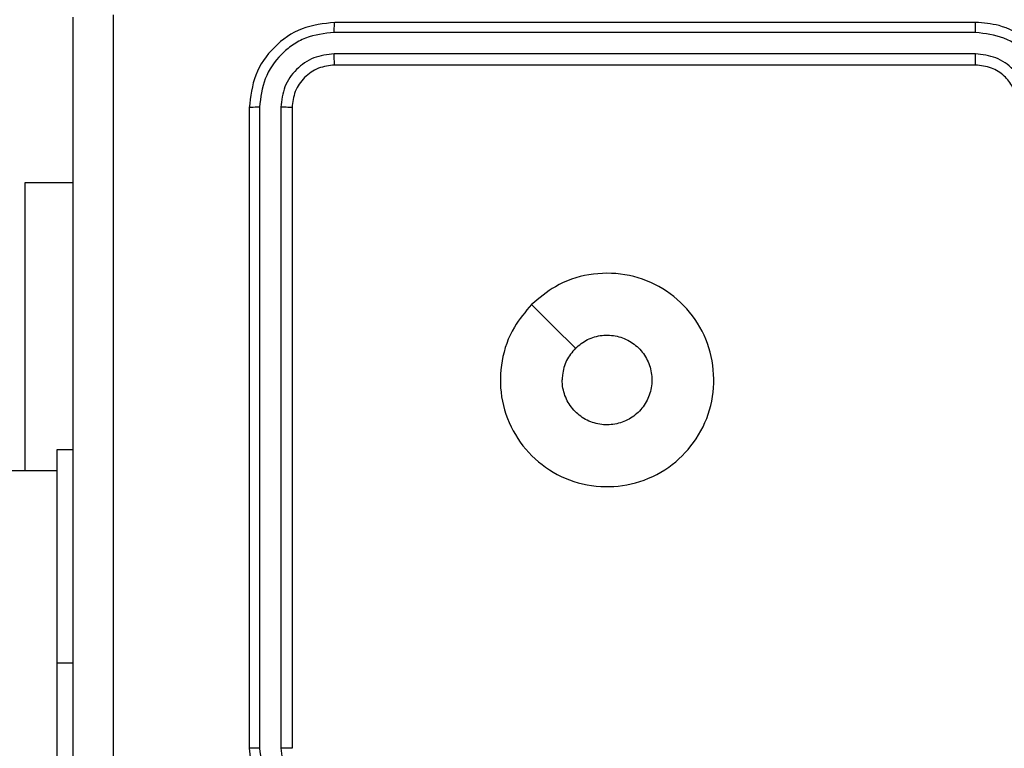
# Model space of a CAD drawing. Units: millimetres. Extents: x -6154 to 355281, y -3372 to 11531.
# Drawn here: x -2178 to -2132, y 6202 to 6236 of the extents above; entities that cross this region are included whole.
import ezdxf

# ---------------------------------------------------------------- set-up
doc = ezdxf.new("R2010")
doc.units = ezdxf.units.MM
doc.layers.add('Toestel 2D', color=7, linetype='Continuous', lineweight=20)

# ---------------------------------------------------------------- blocks, each defined once
blk = doc.blocks.new('WD1542_')
at = {"color": 7, "linetype": 'Continuous', "lineweight": 25}
for p, q in [((2979.948, 2137.5388), (2979.948, 2135.5388)), ((2978.848, 2132.9388), (2978.848, 2135.9388)), ((2978.9005, 2132.9365), (2978.9005, 2135.9384)), ((2979.0006, 2132.9365), (2979.0005, 2135.9384)), ((2979.048, 2132.9388), (2979.048, 2135.9388)), ((2979.948, 2135.5388), (2979.948, 2134.5388)), ((2979.948, 2134.6388), (3118.148, 2134.6388)), ((2980.0973, 2134.6388), (2980.0973, 2133.2888)), ((2979.948, 2134.5388), (2979.873, 2134.5388)), ((2980.0973, 2133.2888), (2979.873, 2133.2888)), ((2975.648, 2132.7388), (2978.648, 2132.7388)), ((2975.6484, 2132.6863), (2978.6504, 2132.6863)), ((2975.6484, 2132.5863), (2978.6504, 2132.5862)), ((2975.648, 2132.5388), (2978.648, 2132.5388))]:
    blk.add_line(p, q, dxfattribs=at)
at = {"color": 8, "linetype": 'Continuous', "lineweight": 25}
blk.add_line((2979.948, 2135.5388), (2979.873, 2135.5388), dxfattribs=at)
at = {"color": 7, "linetype": 'Continuous', "lineweight": 25, "flags": 128}
blk.add_lwpolyline([(2977.7264, 2133.8605), (2977.6239, 2133.9629), (2977.5215, 2134.0653)], dxfattribs=at)
at = {"color": 7, "linetype": 'Continuous', "lineweight": 25}
for points, knots in [([(2979.6853, 2132.5031), (2979.6853, 2133.3996), (2979.6852, 2135.1924), (2979.6852, 2137.8852), (2979.6853, 2139.6781), (2979.6853, 2140.5745)], [0, 0, 0, 0, 0.333336, 0.666664, 1, 1, 1, 1]), ([(2979.873, 2140.5638), (2979.873, 2139.6699), (2979.873, 2137.8816), (2979.873, 2135.196), (2979.873, 2133.4078), (2979.873, 2132.5138)], [0, 0, 0, 0, 0.333296, 0.666701, 1, 1, 1, 1]), ([(2979.048, 2135.9388), (2979.045, 2135.9759), (2979.0381, 2136.0601), (2978.9858, 2136.1624), (2978.9157, 2136.2403), (2978.8419, 2136.2926), (2978.7508, 2136.331), (2978.6831, 2136.3362), (2978.648, 2136.3388)], [0, 0, 0, 0, 0.176952, 0.402125, 0.533394, 0.676797, 0.832342, 1, 1, 1, 1]), ([(2979.0005, 2135.9384), (2978.995, 2135.9842), (2978.9838, 2136.0758), (2978.9037, 2136.1919), (2978.7879, 2136.2727), (2978.6962, 2136.2833), (2978.6503, 2136.2887)], [0, 0, 0, 0, 0.24991, 0.499858, 0.749546, 1, 1, 1, 1]), ([(2978.9005, 2135.9384), (2978.8965, 2135.9711), (2978.8885, 2136.0365), (2978.8313, 2136.1195), (2978.7486, 2136.1772), (2978.6831, 2136.1848), (2978.6503, 2136.1886)], [0, 0, 0, 0, 0.2498964, 0.4998548, 0.7495493, 1, 1, 1, 1]), ([(2978.848, 2135.9388), (2978.8482, 2135.9388), (2978.8486, 2135.9387), (2978.8518, 2135.9387), (2978.8567, 2135.9386), (2978.8633, 2135.9385), (2978.8713, 2135.9385), (2978.8805, 2135.9384), (2978.8903, 2135.9384), (2978.8971, 2135.9384), (2978.9005, 2135.9384)], [0, 0, 0, 0, 0.125026, 0.250196, 0.375277, 0.499996, 0.624742, 0.749809, 0.874959, 1, 1, 1, 1]), ([(2979.0005, 2135.9384), (2979.0068, 2135.9384), (2979.0194, 2135.9385), (2979.0351, 2135.9385), (2979.0458, 2135.9387), (2979.0473, 2135.9388), (2979.048, 2135.9388)], [0, 0, 0, 0, 0.250167, 0.500001, 0.749836, 1, 1, 1, 1]), ([(2977.7264, 2133.8604), (2977.6907, 2133.8303), (2977.6123, 2133.764), (2977.4584, 2133.712), (2977.288, 2133.7117), (2977.1261, 2133.7675), (2976.9931, 2133.8749), (2976.9013, 2134.0193), (2976.8648, 2134.1864), (2976.8835, 2134.3571), (2976.959, 2134.5101), (2977.0809, 2134.6312), (2977.2346, 2134.7043), (2977.4055, 2134.7218), (2977.5717, 2134.6833), (2977.7161, 2134.5903), (2977.8213, 2134.456), (2977.8763, 2134.2937), (2977.8737, 2134.123), (2977.8209, 2133.9712), (2977.7554, 2133.8944), (2977.7264, 2133.8604)], [0, 0, 0, 0, 0.044525, 0.097906, 0.151703, 0.205542, 0.258935, 0.312783, 0.366705, 0.419996, 0.474538, 0.52707, 0.582038, 0.634414, 0.68905, 0.74252, 0.79617, 0.849854, 0.9037, 0.95743, 1, 1, 1, 1]), ([(2977.5215, 2134.0653), (2977.5032, 2134.0503), (2977.4665, 2134.0202), (2977.3965, 2134.0013), (2977.3251, 2134.0052), (2977.2587, 2134.0329), (2977.2052, 2134.0809), (2977.1707, 2134.144), (2977.159, 2134.2149), (2977.1714, 2134.2857), (2977.2066, 2134.3484), (2977.2605, 2134.3959), (2977.327, 2134.4228), (2977.3987, 2134.4263), (2977.4676, 2134.4058), (2977.5259, 2134.3637), (2977.5667, 2134.3046), (2977.5818, 2134.2514), (2977.5828, 2134.2208), (2977.583, 2134.2138)], [0, 0, 0, 0, 0.0613, 0.122594, 0.183903, 0.245269, 0.306663, 0.368107, 0.42951, 0.490915, 0.552225, 0.613533, 0.674778, 0.736097, 0.797422, 0.858834, 0.920276, 0.9817, 1, 1, 1, 1]), ([(2977.5215, 2134.0653), (2977.5365, 2134.0836), (2977.5665, 2134.1203), (2977.5816, 2134.1748), (2977.5827, 2134.2061), (2977.583, 2134.2138)], [0, 0, 0, 0, 0.4289255, 0.8578067, 1, 1, 1, 1]), ([(2975.248, 2132.9388), (2975.2506, 2132.9038), (2975.2558, 2132.8363), (2975.294, 2132.7453), (2975.3462, 2132.6715), (2975.424, 2132.6013), (2975.5264, 2132.5488), (2975.6108, 2132.5419), (2975.648, 2132.5388)], [0, 0, 0, 0, 0.167282, 0.322551, 0.465786, 0.597003, 0.82239, 1, 1, 1, 1]), ([(2975.2981, 2132.9365), (2975.3035, 2132.8906), (2975.3141, 2132.7989), (2975.3949, 2132.6831), (2975.511, 2132.603), (2975.6026, 2132.5918), (2975.6484, 2132.5863)], [0, 0, 0, 0, 0.250468, 0.500149, 0.750096, 1, 1, 1, 1]), ([(2975.3982, 2132.9365), (2975.4022, 2132.9038), (2975.4101, 2132.8385), (2975.4673, 2132.7556), (2975.55, 2132.6978), (2975.6156, 2132.6902), (2975.6484, 2132.6863)], [0, 0, 0, 0, 0.249938, 0.499892, 0.749574, 1, 1, 1, 1]), ([(2975.448, 2132.9388), (2975.4495, 2132.9204), (2975.4522, 2132.8866), (2975.4743, 2132.8348), (2975.5123, 2132.7868), (2975.5734, 2132.7471), (2975.6225, 2132.7417), (2975.648, 2132.7388)], [0, 0, 0, 0, 0.176044, 0.323752, 0.533023, 0.756669, 1, 1, 1, 1]), ([(2978.648, 2132.7388), (2978.6742, 2132.7418), (2978.7266, 2132.7478), (2978.7927, 2132.7941), (2978.839, 2132.8602), (2978.845, 2132.9126), (2978.848, 2132.9388)], [0, 0, 0, 0, 0.250018, 0.499864, 0.749784, 1, 1, 1, 1]), ([(2978.648, 2132.5388), (2978.7004, 2132.5448), (2978.8052, 2132.5568), (2978.9374, 2132.6493), (2979.03, 2132.7816), (2979.042, 2132.8864), (2979.048, 2132.9388)], [0, 0, 0, 0, 0.249953, 0.499866, 0.749842, 1, 1, 1, 1]), ([(2978.6504, 2132.6863), (2978.6831, 2132.69), (2978.7324, 2132.6956), (2978.7904, 2132.7273), (2978.8407, 2132.7689), (2978.8887, 2132.8386), (2978.8966, 2132.9038), (2978.9005, 2132.9365)], [0, 0, 0, 0, 0.250153, 0.376168, 0.50079, 0.750397, 1, 1, 1, 1]), ([(2978.6504, 2132.5862), (2978.6962, 2132.5914), (2978.7652, 2132.5992), (2978.8464, 2132.6436), (2978.9168, 2132.7018), (2978.984, 2132.7994), (2978.995, 2132.8908), (2979.0006, 2132.9365)], [0, 0, 0, 0, 0.250148, 0.376167, 0.500766, 0.750374, 1, 1, 1, 1]), ([(2978.848, 2132.9388), (2978.849, 2132.9385), (2978.8511, 2132.9378), (2978.8652, 2132.937), (2978.8826, 2132.9365), (2978.8945, 2132.9365), (2978.9005, 2132.9365)], [0, 0, 0, 0, 0.279823, 0.558993, 0.779439, 1, 1, 1, 1]), ([(2979.0006, 2132.9365), (2979.0076, 2132.9365), (2979.0217, 2132.9366), (2979.0372, 2132.9373), (2979.0463, 2132.938), (2979.0474, 2132.9386), (2979.048, 2132.9388)], [0, 0, 0, 0, 0.279827, 0.559162, 0.779506, 1, 1, 1, 1]), ([(2975.648, 2132.7388), (2975.648, 2132.7386), (2975.6481, 2132.7382), (2975.6481, 2132.735), (2975.6482, 2132.7301), (2975.6483, 2132.7235), (2975.6483, 2132.7155), (2975.6483, 2132.7063), (2975.6484, 2132.6965), (2975.6484, 2132.6897), (2975.6484, 2132.6863)], [0, 0, 0, 0, 0.125013, 0.250211, 0.37524, 0.499999, 0.624728, 0.749826, 0.875035, 1, 1, 1, 1]), ([(2978.648, 2132.7388), (2978.6484, 2132.7378), (2978.6491, 2132.7357), (2978.6499, 2132.7216), (2978.6503, 2132.7042), (2978.6503, 2132.6923), (2978.6504, 2132.6863)], [0, 0, 0, 0, 0.279848, 0.5590045, 0.7794816, 1, 1, 1, 1]), ([(2975.6484, 2132.5863), (2975.6484, 2132.58), (2975.6483, 2132.5674), (2975.6483, 2132.5518), (2975.6481, 2132.541), (2975.648, 2132.5395), (2975.648, 2132.5388)], [0, 0, 0, 0, 0.250143, 0.500022, 0.74984, 1, 1, 1, 1]), ([(2978.6504, 2132.5862), (2978.6503, 2132.5792), (2978.6502, 2132.5651), (2978.6495, 2132.5496), (2978.6488, 2132.5405), (2978.6483, 2132.5394), (2978.648, 2132.5388)], [0, 0, 0, 0, 0.279861, 0.559204, 0.779575, 1, 1, 1, 1])]:
    blk.add_open_spline(points, degree=3, knots=knots, dxfattribs=at)
blk = doc.blocks.new('VPL-02-WD1542')
at = {"layer": 'Toestel 2D', "xscale": 10, "yscale": 10, "zscale": 10, "rotation": 180}
blk.add_blockref('WD1542_', (27623.229, 27561.394), dxfattribs=at)

msp = doc.modelspace()

# ---------------------------------------------------------------- block references
msp.add_blockref('VPL-02-WD1542', (0, 0))

doc.saveas('drawing.dxf')
